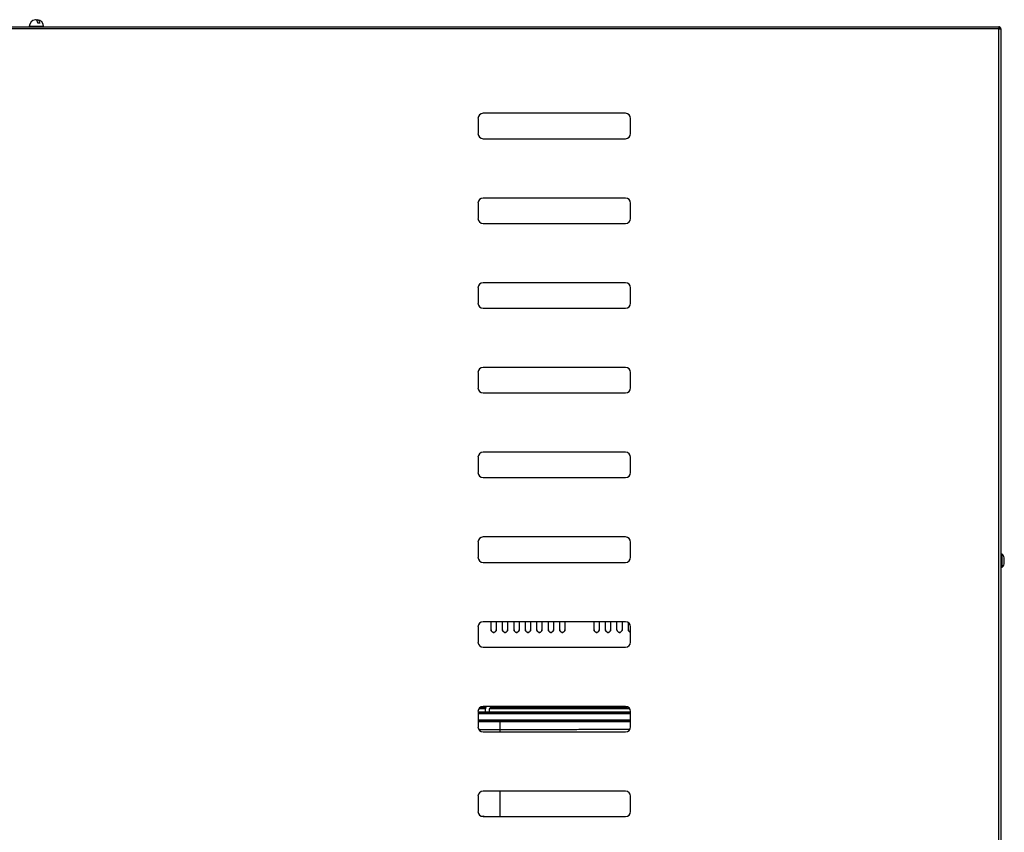
# Model space of a CAD drawing. Units: millimetres. Extents: x -1746 to 3080, y -521 to 2052.
# Drawn here: x 1188 to 1769, y -75 to 404 of the extents above; entities that cross this region are included whole.
import ezdxf

# ---------------------------------------------------------------- set-up
doc = ezdxf.new("R2010")
doc.units = ezdxf.units.MM

msp = doc.modelspace()

# ---------------------------------------------------------------- linework, layer by layer
at = {"color": 7, "linetype": 'Continuous', "lineweight": 25}
for p, q in [((1199.66, 402), (1198.55, 402)), ((-273.1, 399.84), (1765.55, 399.84)), ((1765.53, 398.64), (-273.07, 398.64)), ((1193.48, 400.08), (1193.48, 399.84)), ((1201.98, 400.08), (1193.48, 400.08)), ((1201.98, 399.84), (1201.98, 400.08)), ((1747.66, 399.87), (1747.66, 399.84)), ((1747.66, 399.87), (1765.53, 399.87)), ((1765.53, 399.84), (1765.53, 399.87)), ((1765.73, 398.67), (1765.53, 398.67)), ((1765.53, -515.96), (1765.53, 398.64)), ((1765.55, 399.84), (1765.55, 398.84)), ((1766.73, 398.67), (1765.73, 398.67)), ((1766.73, 398.67), (1766.73, -515.98)), ((1545.23, 348.84), (1461.22, 348.84)), ((1458.23, 345.84), (1458.23, 336.84)), ((1548.23, 336.84), (1548.23, 345.84)), ((1461.22, 333.84), (1545.23, 333.84)), ((1545.23, 298.84), (1461.22, 298.84)), ((1458.23, 295.84), (1458.23, 286.84)), ((1548.23, 286.84), (1548.23, 295.84)), ((1461.22, 283.84), (1545.23, 283.84)), ((1458.23, 245.84), (1458.23, 236.84)), ((1545.23, 248.84), (1461.22, 248.84)), ((1548.23, 236.84), (1548.23, 245.84)), ((1461.22, 233.84), (1545.23, 233.84)), ((1545.23, 198.84), (1461.22, 198.84)), ((1458.23, 195.84), (1458.23, 186.84)), ((1548.23, 186.84), (1548.23, 195.84)), ((1461.22, 183.84), (1545.23, 183.84)), ((1458.23, 145.84), (1458.23, 136.84)), ((1545.23, 148.84), (1461.22, 148.84)), ((1548.23, 136.84), (1548.23, 145.84)), ((1461.22, 133.84), (1545.23, 133.84)), ((1545.23, 98.84), (1461.22, 98.84)), ((1458.23, 95.84), (1458.23, 86.84)), ((1548.23, 86.84), (1548.23, 95.84)), ((1767.39, 88.74), (1766.73, 88.74)), ((1461.22, 83.84), (1545.23, 83.84)), ((1768.73, 83.84), (1768.73, 85.84)), ((1766.73, 80.94), (1767.39, 80.94)), ((1545.23, 48.84), (1461.22, 48.84)), ((1465.98, 44.04), (1465.98, 48.84)), ((1468.98, 48.84), (1468.98, 44.04)), ((1472.73, 44.04), (1472.73, 48.84)), ((1475.73, 48.84), (1475.73, 44.04)), ((1479.48, 44.04), (1479.48, 48.84)), ((1482.48, 48.84), (1482.48, 44.04)), ((1486.23, 44.04), (1486.23, 48.84)), ((1489.23, 48.84), (1489.23, 44.04)), ((1492.98, 44.04), (1492.98, 48.84)), ((1495.98, 48.84), (1495.98, 44.04)), ((1499.73, 44.04), (1499.73, 48.84)), ((1502.73, 48.84), (1502.73, 44.04)), ((1506.48, 44.04), (1506.48, 48.84)), ((1509.48, 48.84), (1509.48, 44.04)), ((1526.73, 44.04), (1526.73, 48.84)), ((1529.73, 48.84), (1529.73, 44.04)), ((1533.48, 44.04), (1533.48, 48.84)), ((1536.48, 48.84), (1536.48, 44.04)), ((1540.23, 44.04), (1540.23, 48.84)), ((1543.23, 48.84), (1543.23, 44.04)), ((1546.98, 44.04), (1546.98, 48.21)), ((1458.23, 45.84), (1458.23, 36.84)), ((1548.23, 36.84), (1548.23, 45.84)), ((1461.22, 33.84), (1545.23, 33.84)), ((1458.23, -4.16), (1458.23, -13.16)), ((1548.23, -4.47), (1458.23, -4.47)), ((1462.47, -2.46), (1458.75, -2.46)), ((1545.23, -1.16), (1461.22, -1.16)), ((1462, -4.47), (1462, -4.47)), ((1462.47, -2.46), (1462.47, -1.16)), ((1462.83, -1.16), (1462.69, -2.47)), ((1462.69, -2.47), (1462.76, -1.16)), ((1462.69, -4.47), (1462.69, -2.47)), ((1464.74, -4.46), (1462.69, -4.47)), ((1465.29, -2.46), (1464.74, -2.46)), ((1464.74, -2.46), (1464.74, -4.46)), ((1547.7, -2.46), (1464.74, -2.46)), ((1548.23, -4.46), (1464.74, -4.46)), ((1464.98, -4.47), (1548.23, -4.47)), ((1547.7, -2.46), (1465.29, -2.46)), ((1465.56, -1.48), (1465.56, -1.16)), ((1548.23, -13.16), (1548.23, -4.16)), ((1471.36, -9.98), (1458.23, -9.98)), ((1461.22, -16.16), (1545.23, -16.16)), ((1545.23, -51.16), (1461.22, -51.16)), ((1458.23, -54.16), (1458.23, -63.16)), ((1548.23, -63.16), (1548.23, -54.16)), ((1460.19, -65.97), (1461.22, -65.97)), ((1461.22, -66.16), (1545.23, -66.16))]:
    msp.add_line(p, q, dxfattribs=at)
at = {"color": 8, "linetype": 'Continuous', "lineweight": 25}
for p, q in [((1767.39, 80.94), (1767.39, 88.74)), ((1767.53, 81), (1767.53, 88.69)), ((1548.23, -5.44), (1458.23, -5.44)), ((1459.93, -1.48), (1462.47, -1.48)), ((1465.56, -1.48), (1546.5, -1.48)), ((1458.23, -9), (1548.23, -9)), ((1458.23, -9.97), (1548.23, -9.97)), ((1471.36, -14.85), (1458.75, -14.85)), ((1471.36, -16.16), (1471.36, -14.85))]:
    msp.add_line(p, q, dxfattribs=at)
at = {"color": 7, "linetype": 'Continuous', "lineweight": 25, "flags": 128}
for points in [[(1198.55, 402), (1198.3, 402.85), (1197.97, 403.51), (1197.58, 403.92), (1197.17, 404.06), (1197.08, 404.05)], [(1197.73, 403.8), (1197.87, 403.92), (1198.28, 404.06), (1198.69, 403.92), (1199.07, 403.51), (1199.41, 402.85), (1199.66, 402)], [(1458.23, -4.47), (1459.75, -4.47), (1461.04, -4.47), (1462.04, -4.47), (1462.69, -4.47)], [(1462.69, -2.47), (1462.04, -2.47), (1461.04, -2.47), (1459.75, -2.47), (1458.75, -2.47)], [(1462.69, -4.47), (1462.63, -4.47), (1462.56, -4.47), (1462.48, -4.47), (1462.4, -4.47), (1462.31, -4.47), (1462.21, -4.47), (1462.11, -4.47), (1462, -4.47)]]:
    msp.add_lwpolyline(points, dxfattribs=at)
at = {"color": 7, "linetype": 'Continuous', "lineweight": 25}
for centre, radius, start, end in [((1197.73, 399.84), 4.26, 98.77242, 176.78029), ((1197.73, 399.84), 4.26, 3.21971, 81.22758), ((1461.22, 345.84), 3, 90, 180), ((1545.23, 345.84), 3, 0, 90), ((1461.22, 336.84), 3, 180, 270), ((1545.23, 336.84), 3, 270, 0), ((1461.22, 295.84), 3, 90, 180), ((1545.23, 295.84), 3, 0, 90), ((1461.22, 286.84), 3, 180, 270), ((1545.23, 286.84), 3, 270, 0), ((1461.22, 245.84), 3, 90, 180), ((1545.23, 245.84), 3, 0, 90), ((1461.22, 236.84), 3, 180, 270), ((1545.23, 236.84), 3, 270, 0), ((1461.22, 195.84), 3, 90, 180), ((1545.23, 195.84), 3, 0, 90), ((1461.22, 186.84), 3, 180, 270), ((1545.23, 186.84), 3, 270, 0), ((1461.22, 145.84), 3, 90, 180), ((1545.23, 145.84), 3, 0, 90), ((1461.22, 136.84), 3, 180, 270), ((1545.23, 136.84), 3, 270, 0), ((1461.22, 95.84), 3, 90, 180), ((1545.23, 95.84), 3, 0, 90), ((1767.39, 88.54), 0.2, 45.54076, 90), ((1764.74, 85.84), 3.98, 0, 45.54076), ((1461.22, 86.84), 3, 180, 270), ((1545.23, 86.84), 3, 270, 0), ((1764.74, 83.84), 3.98, 314.45924, 0), ((1767.39, 81.14), 0.2, 270, 314.45924), ((1461.22, 45.84), 3, 90, 180), ((1545.23, 45.84), 3, 0, 90), ((1461.22, 36.84), 3, 180, 270), ((1545.23, 36.84), 3, 270, 0), ((1461.22, -4.16), 3, 90, 180), ((1545.23, -4.16), 3, 0, 90), ((1461.22, -13.16), 3, 180, 270), ((1545.23, -13.16), 3, 270, 0), ((1461.22, -54.16), 3, 90, 180), ((1545.23, -54.16), 3, 0, 90), ((1461.22, -63.16), 3, 180, 270), ((1545.23, -63.16), 3, 270, 0), ((1461.22, -67.47), 1.5, 61.35271, 89.99692)]:
    msp.add_arc(centre, radius, start, end, dxfattribs=at)
for points, knots in [([(1766.73, 398.67), (1766.71, 398.82), (1766.67, 399.14), (1766.39, 399.54), (1766, 399.81), (1765.68, 399.85), (1765.53, 399.87)], [0, 0, 0, 0, 0.2499997, 0.4999957, 0.7500137, 1, 1, 1, 1]), ([(1765.55, 399.84), (1765.55, 399.83), (1765.54, 399.79), (1765.54, 399.51), (1765.53, 399.12), (1765.53, 398.8), (1765.53, 398.64)], [0, 0, 0, 0, 0.2500458, 0.4999989, 0.7499921, 1, 1, 1, 1]), ([(1765.53, 398.64), (1765.68, 398.65), (1766, 398.65), (1766.39, 398.66), (1766.67, 398.66), (1766.71, 398.67), (1766.73, 398.67)], [0, 0, 0, 0, 0.249992, 0.499998, 0.749951, 1, 1, 1, 1]), ([(1765.73, 398.67), (1765.72, 398.69), (1765.72, 398.75), (1765.67, 398.81), (1765.61, 398.85), (1765.57, 398.86), (1765.55, 398.86)], [0, 0, 0, 0, 0.270403, 0.541018, 0.811633, 1, 1, 1, 1]), ([(1765.72, 398.69), (1765.71, 398.7), (1765.71, 398.74), (1765.67, 398.79), (1765.61, 398.83), (1765.56, 398.84), (1765.55, 398.84)], [0, 0, 0, 0, 0.141118, 0.455947, 0.770959, 1, 1, 1, 1]), ([(1468.98, 44.04), (1468.95, 43.84), (1468.91, 43.45), (1468.56, 42.95), (1468.06, 42.62), (1467.48, 42.5), (1466.89, 42.62), (1466.39, 42.95), (1466.04, 43.45), (1466, 43.84), (1465.98, 44.04)], [0, 0, 0, 0, 0.125028, 0.250051, 0.37504, 0.499984, 0.62498, 0.74997, 0.874985, 1, 1, 1, 1]), ([(1465.98, 44.04), (1466, 43.84), (1466.04, 43.45), (1466.39, 42.95), (1466.89, 42.62), (1467.48, 42.5), (1468.06, 42.62), (1468.56, 42.95), (1468.91, 43.45), (1468.95, 43.84), (1468.98, 44.04)], [0, 0, 0, 0, 0.125026, 0.25004, 0.375016, 0.500016, 0.624958, 0.74994, 0.87496, 1, 1, 1, 1]), ([(1475.73, 44.04), (1475.7, 43.84), (1475.66, 43.45), (1475.31, 42.95), (1474.81, 42.62), (1474.23, 42.5), (1473.64, 42.62), (1473.14, 42.95), (1472.79, 43.45), (1472.75, 43.84), (1472.73, 44.04)], [0, 0, 0, 0, 0.125027, 0.250053, 0.375043, 0.499986, 0.624982, 0.749966, 0.874986, 1, 1, 1, 1]), ([(1472.73, 44.04), (1472.75, 43.84), (1472.79, 43.45), (1473.14, 42.95), (1473.64, 42.62), (1474.23, 42.5), (1474.81, 42.62), (1475.31, 42.95), (1475.66, 43.45), (1475.7, 43.84), (1475.73, 44.04)], [0, 0, 0, 0, 0.125028, 0.250042, 0.375019, 0.500013, 0.624962, 0.749939, 0.87496, 1, 1, 1, 1]), ([(1482.48, 44.04), (1482.45, 43.84), (1482.41, 43.45), (1482.06, 42.95), (1481.56, 42.62), (1480.98, 42.5), (1480.39, 42.62), (1479.89, 42.95), (1479.54, 43.45), (1479.5, 43.84), (1479.48, 44.04)], [0, 0, 0, 0, 0.125028, 0.250051, 0.37504, 0.499984, 0.624986, 0.74997, 0.874986, 1, 1, 1, 1]), ([(1479.48, 44.04), (1479.5, 43.84), (1479.54, 43.45), (1479.89, 42.95), (1480.39, 42.62), (1480.98, 42.5), (1481.56, 42.62), (1482.06, 42.95), (1482.41, 43.45), (1482.45, 43.84), (1482.48, 44.04)], [0, 0, 0, 0, 0.125026, 0.25004, 0.375016, 0.500016, 0.624958, 0.74994, 0.87496, 1, 1, 1, 1]), ([(1489.23, 44.04), (1489.2, 43.84), (1489.16, 43.45), (1488.81, 42.95), (1488.31, 42.62), (1487.73, 42.5), (1487.14, 42.62), (1486.64, 42.95), (1486.29, 43.45), (1486.25, 43.84), (1486.23, 44.04)], [0, 0, 0, 0, 0.125017, 0.250033, 0.375013, 0.50001, 0.624961, 0.749946, 0.87497, 1, 1, 1, 1]), ([(1486.23, 44.04), (1486.25, 43.84), (1486.29, 43.45), (1486.64, 42.95), (1487.14, 42.62), (1487.73, 42.5), (1488.31, 42.62), (1488.81, 42.95), (1489.16, 43.45), (1489.2, 43.84), (1489.23, 44.04)], [0, 0, 0, 0, 0.1250378, 0.2500614, 0.3750478, 0.4999886, 0.6249818, 0.7499629, 0.8749759, 1, 1, 1, 1]), ([(1495.98, 44.04), (1495.95, 43.84), (1495.91, 43.45), (1495.56, 42.95), (1495.06, 42.62), (1494.48, 42.5), (1493.89, 42.62), (1493.39, 42.95), (1493.04, 43.45), (1493, 43.84), (1492.98, 44.04)], [0, 0, 0, 0, 0.125017, 0.250037, 0.375012, 0.500015, 0.62496, 0.749945, 0.874969, 1, 1, 1, 1]), ([(1492.98, 44.04), (1493, 43.84), (1493.04, 43.45), (1493.39, 42.95), (1493.89, 42.62), (1494.48, 42.5), (1495.06, 42.62), (1495.56, 42.95), (1495.91, 43.45), (1495.95, 43.84), (1495.98, 44.04)], [0, 0, 0, 0, 0.125036, 0.25006, 0.375046, 0.499986, 0.624979, 0.74996, 0.874976, 1, 1, 1, 1]), ([(1502.73, 44.04), (1502.7, 43.84), (1502.66, 43.45), (1502.31, 42.95), (1501.81, 42.62), (1501.23, 42.5), (1500.64, 42.62), (1500.14, 42.95), (1499.79, 43.45), (1499.75, 43.84), (1499.73, 44.04)], [0, 0, 0, 0, 0.125017, 0.250033, 0.375013, 0.500016, 0.624961, 0.749946, 0.87497, 1, 1, 1, 1]), ([(1499.73, 44.04), (1499.75, 43.84), (1499.79, 43.45), (1500.14, 42.95), (1500.64, 42.62), (1501.23, 42.5), (1501.81, 42.62), (1502.31, 42.95), (1502.66, 43.45), (1502.7, 43.84), (1502.73, 44.04)], [0, 0, 0, 0, 0.125037, 0.250057, 0.375043, 0.499984, 0.624983, 0.749964, 0.874976, 1, 1, 1, 1]), ([(1509.48, 44.04), (1509.45, 43.84), (1509.41, 43.45), (1509.06, 42.95), (1508.56, 42.62), (1507.98, 42.5), (1507.39, 42.62), (1506.89, 42.95), (1506.54, 43.45), (1506.5, 43.84), (1506.48, 44.04)], [0, 0, 0, 0, 0.125017, 0.250034, 0.375014, 0.500012, 0.624963, 0.749943, 0.87497, 1, 1, 1, 1]), ([(1506.48, 44.04), (1506.5, 43.84), (1506.54, 43.45), (1506.89, 42.95), (1507.39, 42.62), (1507.98, 42.5), (1508.56, 42.62), (1509.06, 42.95), (1509.41, 43.45), (1509.45, 43.84), (1509.48, 44.04)], [0, 0, 0, 0, 0.125036, 0.25006, 0.375046, 0.499987, 0.62498, 0.749961, 0.874977, 1, 1, 1, 1]), ([(1529.73, 44.04), (1529.7, 43.84), (1529.66, 43.45), (1529.31, 42.95), (1528.81, 42.62), (1528.23, 42.5), (1527.64, 42.62), (1527.14, 42.95), (1526.79, 43.45), (1526.75, 43.84), (1526.73, 44.04)], [0, 0, 0, 0, 0.125017, 0.250037, 0.375012, 0.500015, 0.62496, 0.749945, 0.874969, 1, 1, 1, 1]), ([(1526.73, 44.04), (1526.75, 43.84), (1526.79, 43.45), (1527.14, 42.95), (1527.64, 42.62), (1528.23, 42.5), (1528.81, 42.62), (1529.31, 42.95), (1529.66, 43.45), (1529.7, 43.84), (1529.73, 44.04)], [0, 0, 0, 0, 0.125036, 0.25006, 0.375046, 0.499986, 0.624979, 0.74996, 0.874976, 1, 1, 1, 1]), ([(1536.48, 44.04), (1536.45, 43.84), (1536.41, 43.45), (1536.06, 42.95), (1535.56, 42.62), (1534.98, 42.5), (1534.39, 42.62), (1533.89, 42.95), (1533.54, 43.45), (1533.5, 43.84), (1533.48, 44.04)], [0, 0, 0, 0, 0.125017, 0.250033, 0.375013, 0.500016, 0.624961, 0.749946, 0.87497, 1, 1, 1, 1]), ([(1533.48, 44.04), (1533.5, 43.84), (1533.54, 43.45), (1533.89, 42.95), (1534.39, 42.62), (1534.98, 42.5), (1535.56, 42.62), (1536.06, 42.95), (1536.41, 43.45), (1536.45, 43.84), (1536.48, 44.04)], [0, 0, 0, 0, 0.125037, 0.250057, 0.375043, 0.499984, 0.624983, 0.749964, 0.874976, 1, 1, 1, 1]), ([(1543.23, 44.04), (1543.2, 43.84), (1543.16, 43.45), (1542.81, 42.95), (1542.31, 42.62), (1541.73, 42.5), (1541.14, 42.62), (1540.64, 42.95), (1540.29, 43.45), (1540.25, 43.84), (1540.23, 44.04)], [0, 0, 0, 0, 0.125018, 0.250036, 0.375016, 0.500013, 0.624965, 0.749945, 0.874969, 1, 1, 1, 1]), ([(1540.23, 44.04), (1540.25, 43.84), (1540.29, 43.45), (1540.64, 42.95), (1541.14, 42.62), (1541.73, 42.5), (1542.31, 42.62), (1542.81, 42.95), (1543.16, 43.45), (1543.2, 43.84), (1543.23, 44.04)], [0, 0, 0, 0, 0.125036, 0.25006, 0.375046, 0.499986, 0.624979, 0.74996, 0.874976, 1, 1, 1, 1]), ([(1548.23, 42.59), (1548.11, 42.6), (1547.81, 42.64), (1547.39, 42.96), (1547.04, 43.45), (1547, 43.84), (1546.98, 44.04)], [0, 0, 0, 0, 0.158282, 0.438791, 0.719388, 1, 1, 1, 1]), ([(1546.98, 44.04), (1547, 43.84), (1547.04, 43.45), (1547.39, 42.96), (1547.81, 42.64), (1548.11, 42.6), (1548.23, 42.59)], [0, 0, 0, 0, 0.280627, 0.561213, 0.841724, 1, 1, 1, 1]), ([(1462, -4.47), (1462.04, -4.47), (1462.1, -4.47), (1462.47, -4.47), (1462.86, -4.47), (1463.33, -4.47), (1464.02, -4.47), (1464.6, -4.47), (1464.98, -4.47)], [0, 0, 0, 0, 0.239441, 0.369668, 0.5, 0.630221, 0.76056, 1, 1, 1, 1]), ([(1465.29, -2.46), (1465.33, -2.45), (1465.4, -2.42), (1465.48, -2.2), (1465.53, -1.94), (1465.55, -1.69), (1465.56, -1.55), (1465.56, -1.48)], [0, 0, 0, 0, 0.270303, 0.50161, 0.73118, 0.865712, 1, 1, 1, 1]), ([(1471.36, -14.85), (1471.36, -14.19), (1471.36, -12.9), (1471.36, -11.42), (1471.36, -10.54), (1471.36, -10.14), (1471.36, -9.99), (1471.36, -9.98), (1471.36, -9.98)], [0, 0, 0, 0, 0.257163, 0.499082, 0.687773, 0.834258, 0.938367, 1, 1, 1, 1])]:
    msp.add_open_spline(points, degree=3, knots=knots, dxfattribs=at)
at = {"color": 8, "linetype": 'Continuous', "lineweight": 25}
for points, knots in [([(1548.23, -9.97), (1547.44, -9.97), (1544.64, -9.97), (1536.28, -9.97), (1523.03, -9.97), (1505.96, -9.98), (1488.71, -9.98), (1477.14, -9.98), (1471.36, -9.98)], [0, 0, 0, 0, 0.031997, 0.113927, 0.335444, 0.556966, 0.778487, 1, 1, 1, 1]), ([(1547.64, -14.84), (1547.35, -14.84), (1544.83, -14.84), (1540.02, -14.84), (1532.88, -14.84), (1525.07, -14.84), (1516.26, -14.85), (1506.45, -14.85), (1495.64, -14.85), (1483.83, -14.85), (1475.62, -14.85), (1471.36, -14.85)], [0, 0, 0, 0, 0.011727, 0.103085, 0.194612, 0.298341, 0.414271, 0.542403, 0.682735, 0.835268, 1, 1, 1, 1]), ([(1471.33, -66.16), (1471.33, -64.25), (1471.32, -59.25), (1471.33, -54.25), (1471.34, -51.16)], [0, 0, 0, 0, 0.381331, 1, 1, 1, 1])]:
    msp.add_open_spline(points, degree=3, knots=knots, dxfattribs=at)

doc.saveas('drawing.dxf')
